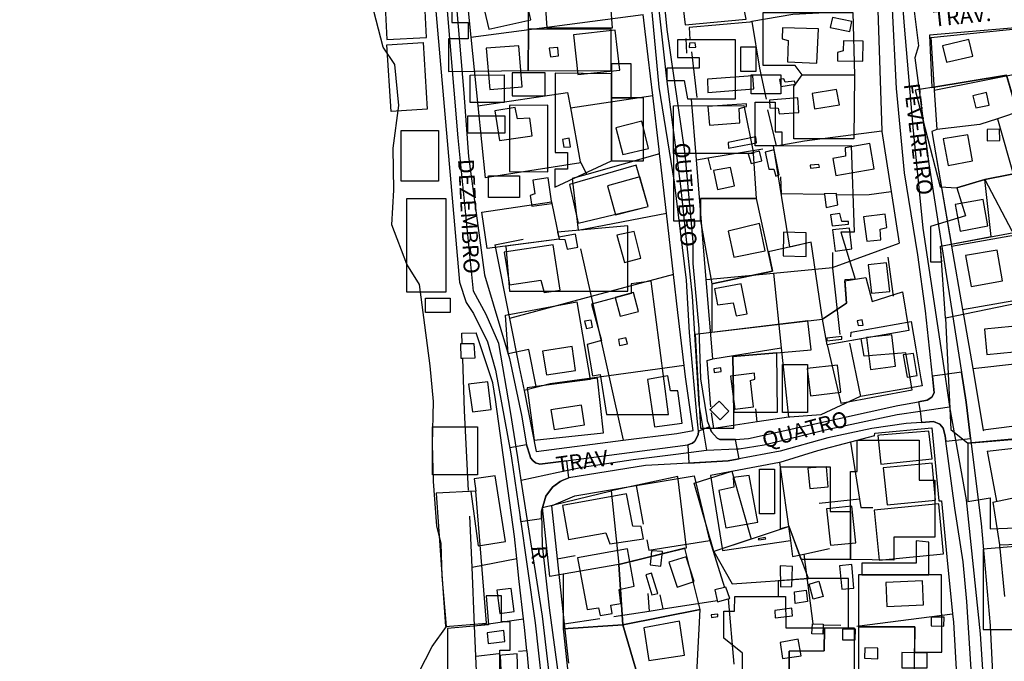
# Model space of a CAD drawing. Units: millimetres. Extents: x 185522 to 187940, y 1679829 to 1682606.
# Drawn here: x 186543 to 186698, y 1680682 to 1680783 of the extents above; entities that cross this region are included whole.
import ezdxf
from ezdxf.enums import TextEntityAlignment as Align

# ---------------------------------------------------------------- set-up
doc = ezdxf.new("R2010")
doc.units = ezdxf.units.MM
doc.header["$MEASUREMENT"] = 0
for name, color, linetype in [('EDIFICACAO_REFERENCIAL', 30, 'Continuous'), ('IMAGEM', 7, 'Continuous'), ('V-BANHADO', 102, 'Continuous'), ('V-CRUZAMENTO', 1, 'Continuous'), ('V-EDIFICACAO', 2, 'Continuous'), ('V-EIXO_DE_LOGRADOURO', 130, 'Continuous'), ('V-LOTE', 1, 'Continuous'), ('V-NOME_DOS_LOGRADOUROS', 7, 'Continuous'), ('V-QUADRA', 20, 'Continuous'), ('V-TESTADA', 4, 'Continuous')]:
    doc.layers.add(name, color=color, linetype=linetype)
picture_1 = doc.add_image_def('image1.jpg', size_in_pixel=(4028, 4626))

msp = doc.modelspace()

# ---------------------------------------------------------------- linework, layer by layer
at = {"layer": 'EDIFICACAO_REFERENCIAL'}
for points in [[(186645, 1680808.62), (186648.2, 1680781.87), (186657.77, 1680782.77), (186652.53, 1680808.62), (186645, 1680808.62)], [(186600.6, 1680791.14), (186601.19, 1680779.58), (186607.46, 1680779.9), (186606.87, 1680791.46), (186600.6, 1680791.14)], [(186626.41, 1680781.39), (186636.73, 1680781.39), (186636.12, 1680789.79), (186625.8, 1680789.79), (186626.41, 1680781.39)], [(186623.49, 1680781.19), (186623.49, 1680788.92), (186614.28, 1680788.92), (186614.28, 1680785.53), (186611.41, 1680785.53), (186611.41, 1680782.27), (186614.01, 1680782.27), (186614.01, 1680779.67), (186610.89, 1680779.67), (186610.89, 1680774.53), (186623.46, 1680774.69)], [(186660.48, 1680783.81), (186674.59, 1680783.82), (186674.84, 1680773.97), (186666.62, 1680774), (186665.49, 1680775.49), (186660.48, 1680775.47), (186660.48, 1680783.81)], [(186686.64, 1680780.23), (186687.03, 1680772), (186698.8, 1680773.96), (186700.61, 1680767.72), (186710.42, 1680769.82), (186709.39, 1680782.19), (186686.64, 1680780.23)], [(186626.41, 1680781.19), (186623.49, 1680781.19), (186623.46, 1680774.69), (186636.53, 1680774.66), (186636.53, 1680781.19)], [(186601.22, 1680778.74), (186606.92, 1680779.09), (186607.55, 1680768.59), (186601.86, 1680768.25), (186601.22, 1680778.74)], [(186648.55, 1680770.25), (186656.1, 1680770.25), (186656.1, 1680779.5), (186650.5, 1680779.5), (186646.98, 1680779.5), (186646.98, 1680776.76), (186650.37, 1680776.76), (186650.37, 1680775.07), (186645.29, 1680775.07), (186645.29, 1680773.11), (186648.02, 1680773.11)], [(186659.36, 1680778.37), (186656.88, 1680778.37), (186656.88, 1680774.59), (186659.36, 1680774.59)], [(186626.13, 1680774.33), (186620.92, 1680774.33), (186620.92, 1680770.68), (186626.13, 1680770.68)], [(186627.7, 1680774.29), (186627.7, 1680761.78), (186629.65, 1680761.78), (186629.65, 1680759.18), (186627.65, 1680759.18), (186627.65, 1680756.31), (186636.56, 1680760.48), (186636.56, 1680765.48), (186636.56, 1680770.48), (186636.56, 1680774.18), (186636.56, 1680774.18)], [(186639.68, 1680775.72), (186636.56, 1680775.72), (186636.56, 1680770.38), (186639.68, 1680770.38)], [(186614.34, 1680773.97), (186619.67, 1680774), (186619.68, 1680769.66), (186614.34, 1680769.66), (186614.34, 1680773.97)], [(186658.58, 1680774.03), (186663.27, 1680774.03), (186663.27, 1680771.03), (186658.58, 1680771.03)], [(186674.84, 1680773.97), (186674.77, 1680763.92), (186665.28, 1680763.92), (186665.28, 1680772.16), (186666.62, 1680774)], [(186687.03, 1680772), (186684.38, 1680771.58), (186688.34, 1680756.37), (186690.98, 1680756.2), (186695.39, 1680757.54), (186703.11, 1680759.07), (186698.8, 1680773.96)], [(186641.64, 1680770.38), (186636.56, 1680770.38), (186636.56, 1680760.48), (186641.64, 1680760.48)], [(186662.11, 1680762.82), (186659.23, 1680762.82), (186659.23, 1680769.73), (186662.36, 1680769.73), (186662.36, 1680765.04), (186663.4, 1680765.04), (186663.4, 1680762.83)], [(186620.53, 1680769.2), (186620.53, 1680758.82), (186626.54, 1680758.75), (186626.54, 1680769.23), (186620.53, 1680769.2)], [(186646.35, 1680761.63), (186646.35, 1680769.14), (186657.41, 1680769.18), (186658.92, 1680761.61), (186646.35, 1680761.63)], [(186613.93, 1680767.56), (186619.79, 1680767.56), (186619.79, 1680764.84), (186613.93, 1680764.84)], [(186603.44, 1680765.25), (186609.35, 1680765.25), (186609.35, 1680757.29), (186603.44, 1680757.29)], [(186664.66, 1680746.91), (186662.11, 1680762.82), (186674.33, 1680762.87), (186674.82, 1680749.25), (186672.68, 1680749.25), (186674.97, 1680741.86), (186673.32, 1680741.74), (186673.58, 1680738.07), (186669.79, 1680735.55), (186668.03, 1680747.66), (186664.66, 1680746.91)], [(186659.43, 1680754.54), (186658.92, 1680761.61), (186646.35, 1680761.63), (186646.35, 1680751.04), (186650.59, 1680751.01), (186650.59, 1680754.54), (186659.43, 1680754.54)], [(186629.97, 1680756.76), (186631.31, 1680750.66), (186642.33, 1680753.3), (186640.47, 1680759.81), (186629.97, 1680756.76)], [(186703.11, 1680759.07), (186695.39, 1680757.54), (186699.64, 1680749.44), (186706.18, 1680749.44), (186703.11, 1680759.07)], [(186617.22, 1680758.12), (186622.08, 1680758.12), (186622.08, 1680754.68), (186617.22, 1680754.68)], [(186696.37, 1680748.59), (186695.39, 1680757.54), (186690.98, 1680756.2), (186692.31, 1680751.82), (186686.83, 1680750.14), (186686.83, 1680744.59), (186688.63, 1680744.59), (186688.38, 1680747.03)], [(186604.35, 1680754.56), (186610.49, 1680754.56), (186610.49, 1680739.79), (186604.35, 1680739.79)], [(186650.59, 1680751.01), (186652.36, 1680741.1), (186661.96, 1680743.12), (186659.43, 1680754.54), (186650.59, 1680754.54)], [(186616.17, 1680752.42), (186627.15, 1680754), (186628.36, 1680748.14), (186617, 1680746.66), (186616.17, 1680752.42)], [(186619.93, 1680747.04), (186620.52, 1680739.98), (186639.15, 1680739.98), (186639.15, 1680750.23), (186628.09, 1680749.23), (186628.36, 1680748.14), (186619.93, 1680747.04)], [(186688.38, 1680747.03), (186701.35, 1680749.44), (186702.14, 1680738.4), (186689.19, 1680735.71), (186688.38, 1680747.03)], [(186652.36, 1680733.53), (186669.79, 1680735.55), (186668.03, 1680747.66), (186661.29, 1680746.16), (186661.96, 1680743.12), (186652.36, 1680741.1), (186652.36, 1680733.53)], [(186669.79, 1680735.55), (186673.58, 1680738.07), (186673.33, 1680741.6), (186676.61, 1680742.11), (186677.62, 1680738.32), (186682.42, 1680739.84), (186683.43, 1680733.78), (186670.55, 1680731.51), (186669.79, 1680735.55)], [(186635.81, 1680720.57), (186645.55, 1680720.57), (186642.83, 1680741.54), (186639.65, 1680741.12), (186639.65, 1680739.6), (186633.43, 1680737.89), (186635, 1680732.19), (186632.77, 1680731.58), (186633.61, 1680726.65), (186634.77, 1680726.85)], [(186607.31, 1680738.88), (186611.17, 1680738.88), (186611.17, 1680736.61), (186607.31, 1680736.61)], [(186619.86, 1680736.18), (186631.12, 1680738.28), (186633.2, 1680726.07), (186624.73, 1680724.94), (186623.54, 1680730.8), (186620.29, 1680730.08), (186619.86, 1680736.18)], [(186689.19, 1680735.71), (186690, 1680718.19), (186692.7, 1680716.04), (186705.91, 1680717.12), (186703.12, 1680738.45), (186702.14, 1680738.4), (186689.19, 1680735.71)], [(186662.64, 1680730.24), (186668.03, 1680730.75), (186667.5, 1680735.28), (186649.76, 1680733.15), (186650.59, 1680718.39), (186655.87, 1680718.4), (186655.87, 1680720.94), (186655.68, 1680729.67), (186662.64, 1680730.24)], [(186670.55, 1680731.51), (186672.7, 1680722.34), (186683.94, 1680724.44), (186682.93, 1680730.25), (186676.36, 1680729.74), (186675.88, 1680732.45), (186670.55, 1680731.51)], [(186655.68, 1680729.67), (186655.87, 1680720.94), (186662.72, 1680720.91), (186662.64, 1680730.24), (186655.68, 1680729.67)], [(186663.53, 1680728.44), (186667.44, 1680728.44), (186667.44, 1680720.88), (186663.53, 1680720.88)], [(186623.3, 1680724.74), (186624.38, 1680716.52), (186635.31, 1680717.69), (186634.36, 1680726.27), (186623.3, 1680724.74)], [(186608.39, 1680718.61), (186615.45, 1680718.61), (186615.45, 1680711.06), (186608.39, 1680711.06)], [(186692.7, 1680716.04), (186692.7, 1680706.88), (186696.2, 1680707.42), (186696.2, 1680702.57), (186707.12, 1680702.96), (186706.45, 1680709.3), (186709.96, 1680709.3), (186710.73, 1680700.65), (186717.32, 1680701.35), (186716.43, 1680718.19), (186692.7, 1680716.04)], [(186674.22, 1680705.26), (186674.22, 1680711.6), (186675.27, 1680711.6), (186675.27, 1680716.53), (186685.02, 1680716.53), (186685.02, 1680710.19), (186687.49, 1680710.19), (186687.49, 1680701.27), (186681.03, 1680701.27), (186681.03, 1680697.63), (186674.22, 1680697.74)], [(186663.17, 1680702.56), (186663.17, 1680712.3), (186671.04, 1680712.3), (186671.04, 1680705.26), (186674.22, 1680705.26), (186674.22, 1680697.74), (186666.46, 1680697.74), (186664.54, 1680702.93)], [(186636.52, 1680708.52), (186637.71, 1680696.93), (186648.41, 1680699.59), (186647.05, 1680710.78), (186636.52, 1680708.52)], [(186649.58, 1680709.73), (186655.54, 1680711.62), (186658.6, 1680700.95), (186652.67, 1680698.98), (186649.58, 1680709.73)], [(186659.89, 1680711.95), (186662.23, 1680711.95), (186662.23, 1680704.91), (186659.89, 1680704.91)], [(186610.45, 1680687.17), (186616.88, 1680687.71), (186615.22, 1680708.49), (186608.95, 1680708.16), (186610.45, 1680687.17)], [(186625.73, 1680705.91), (186636.52, 1680708.52), (186637.71, 1680696.93), (186626.86, 1680695.04), (186625.73, 1680705.91)], [(186652.67, 1680698.98), (186655.57, 1680693.89), (186667.58, 1680694.72), (186664.54, 1680702.93), (186652.67, 1680698.98)], [(186684.55, 1680700.68), (186684.55, 1680697.16), (186675.98, 1680697.16), (186675.98, 1680695.33), (186686.55, 1680695.33), (186686.55, 1680700.44)], [(186695.09, 1680699.36), (186695.09, 1680686.73), (186701.03, 1680686.73), (186701.03, 1680682.72), (186708.82, 1680682.72), (186708.82, 1680687.34), (186711.75, 1680687.34), (186711.75, 1680682.72), (186722.4, 1680682.72), (186722.4, 1680692.74), (186713.37, 1680692.74), (186713.37, 1680700.87), (186695.09, 1680699.36)], [(186638.37, 1680687.43), (186650.54, 1680689.86), (186648.14, 1680699.52), (186637.71, 1680696.93), (186638.37, 1680687.43)], [(186628.94, 1680695.4), (186628.94, 1680686.82), (186638.37, 1680687.43), (186637.71, 1680696.93), (186628.94, 1680695.4)], [(186675.49, 1680695.33), (186675.49, 1680687.12), (186684.33, 1680687.13), (186684.32, 1680683.17), (186688.58, 1680683.17), (186688.55, 1680695.3), (186675.49, 1680695.33)], [(186664, 1680691.9), (186664.03, 1680686.99), (186670.1, 1680686.99), (186673.89, 1680686.99), (186673.89, 1680694.73), (186667.58, 1680694.72), (186662.84, 1680694.39), (186662.84, 1680691.91), (186664, 1680691.9)], [(186610.75, 1680686.89), (186610.75, 1680675.91), (186616.89, 1680675.91), (186616.89, 1680679.38), (186619, 1680679.38), (186619, 1680683.47), (186620.61, 1680683.47), (186620.61, 1680687.94), (186619.25, 1680687.94), (186619.25, 1680692.03), (186616.84, 1680692.03), (186617.21, 1680687.43)], [(186664.54, 1680679.81), (186657.2, 1680679.81), (186657.2, 1680682.99), (186654.27, 1680685.37), (186654.27, 1680689.58), (186655.94, 1680689.58), (186655.99, 1680691.92), (186664, 1680691.9), (186664.03, 1680686.99), (186670.1, 1680686.99), (186670.09, 1680683.33), (186664.55, 1680683.3), (186664.54, 1680679.81), (186657.2, 1680679.81)], [(186641.38, 1680675.75), (186649.8, 1680675.77), (186650.54, 1680689.86), (186638.37, 1680687.43), (186640.8, 1680679.22), (186641.38, 1680675.75)], [(186628.94, 1680686.82), (186629.89, 1680678.04), (186640.8, 1680679.22), (186638.37, 1680687.43), (186628.94, 1680686.82)], [(186674.81, 1680686.99), (186674.81, 1680680.16), (186664.56, 1680680.17), (186664.55, 1680683.3), (186670.09, 1680683.33), (186670.1, 1680686.99)], [(186684.33, 1680687.13), (186675.49, 1680687.12), (186675.5, 1680681.12), (186675.5, 1680678.12), (186685.84, 1680678.13), (186685.84, 1680680.37), (186684.32, 1680680.37), (186684.33, 1680687.13)]]:
    msp.add_lwpolyline(points, close=True, dxfattribs=at)
at = {"layer": 'V-BANHADO'}
msp.add_lwpolyline([(186605.2, 1680677.88), (186608.33, 1680684.02), (186610.59, 1680687.19), (186609.9, 1680695.09), (186609.77, 1680700.26), (186609.09, 1680703.02), (186608.53, 1680710.01), (186608.4, 1680715.9), (186608.53, 1680722.58), (186608.02, 1680728.22), (186606.33, 1680741.01), (186604.32, 1680744.21), (186602, 1680750.39), (186602.31, 1680755.84), (186602.18, 1680762.45), (186603.06, 1680769.16), (186602.43, 1680775.65), (186600.62, 1680778.34), (186597.99, 1680788.53)], dxfattribs=at)
at = {"layer": 'V-CRUZAMENTO'}
for points in [[(186688.83, 1680718.39), (186689.12, 1680717.21), (186689.24, 1680716.33), (186689.24, 1680716.33), (186690.76, 1680716.51), (186690.76, 1680716.51), (186693.14, 1680716.78), (186693.14, 1680716.78), (186692.43, 1680722.51), (186691.7, 1680727.19), (186691.7, 1680727.19), (186689.06, 1680726.85), (186689.06, 1680726.85), (186687.12, 1680726.59), (186687.12, 1680726.59), (186687.4, 1680723.94), (186687.04, 1680723.29), (186686.31, 1680722.8), (186684.95, 1680722.56), (186684.95, 1680722.56), (186685.17, 1680721.08), (186685.17, 1680721.08), (186685.42, 1680719.31), (186685.42, 1680719.31), (186687.31, 1680719.43), (186688.27, 1680719.05), (186688.83, 1680718.39)], [(186656.1, 1680716.61), (186653.64, 1680716.64), (186653.23, 1680716.84), (186652.32, 1680717.82), (186652, 1680718.63), (186650.27, 1680717.95), (186650.24, 1680717.36), (186649.7, 1680716.34), (186649.34, 1680716.05), (186648.58, 1680715.79), (186648.74, 1680712.91), (186654.97, 1680713.26), (186656.38, 1680713.53), (186656.67, 1680713.58)], [(186629.88, 1680710.59), (186629.53, 1680713.28), (186627.81, 1680713.05), (186625.29, 1680712.72), (186624.62, 1680712.95), (186624.18, 1680713.29), (186623.83, 1680713.75), (186623.75, 1680714.01), (186623.21, 1680715.78), (186620.57, 1680715.29), (186620.69, 1680714.67), (186620.84, 1680713.66), (186622.12, 1680704.76), (186622.27, 1680703.73), (186625.55, 1680704.2), (186625.53, 1680705.32), (186626.24, 1680707.68), (186627.27, 1680709.09), (186628.67, 1680710.1)]]:
    msp.add_lwpolyline(points, close=True, dxfattribs=at)
at = {"layer": 'V-EDIFICACAO'}
for points in [[(186616.08, 1680786.11), (186617.27, 1680781.21), (186623.86, 1680782.68), (186623.04, 1680786.32), (186619.94, 1680785.7), (186619.55, 1680786.92), (186616.08, 1680786.11)], [(186671.37, 1680783.05), (186671.03, 1680781.47), (186674.12, 1680780.84), (186674.45, 1680782.42), (186671.37, 1680783.05)], [(186630.57, 1680780.3), (186631.3, 1680774.06), (186637.87, 1680774.74), (186637.15, 1680781.05), (186630.57, 1680780.3)], [(186663.51, 1680781.41), (186663.45, 1680779.69), (186664.39, 1680779.41), (186664.3, 1680776.07), (186668.93, 1680775.82), (186669.2, 1680781.24), (186663.51, 1680781.41)], [(186649.75, 1680779.06), (186648.84, 1680778.99), (186648.79, 1680778.31), (186649.86, 1680778.34), (186649.75, 1680779.06)], [(186673.1, 1680779.38), (186673.05, 1680777.78), (186672.17, 1680777.51), (186672.17, 1680776.19), (186676.18, 1680776.17), (186676.23, 1680779.32), (186673.1, 1680779.38)], [(186688.72, 1680778.58), (186689.34, 1680776), (186693.51, 1680776.96), (186692.85, 1680779.59), (186688.72, 1680778.58)], [(186616.85, 1680778.2), (186617.4, 1680771.71), (186622.52, 1680772.14), (186621.98, 1680778.57), (186616.85, 1680778.2)], [(186626.78, 1680778.23), (186626.98, 1680776.85), (186628.23, 1680776.99), (186628.1, 1680778.3), (186626.78, 1680778.23)], [(186651.71, 1680773.31), (186651.77, 1680771.23), (186659, 1680771.79), (186658.85, 1680773.85), (186651.71, 1680773.31)], [(186663.94, 1680772.87), (186663.71, 1680773.4), (186663.05, 1680773.27), (186663.25, 1680772.17), (186665.54, 1680772.55), (186665.42, 1680773.02), (186663.94, 1680772.87)], [(186672.02, 1680771.71), (186668.17, 1680771.06), (186668.53, 1680768.68), (186672.51, 1680769.28), (186672.02, 1680771.71)], [(186693.5, 1680770.69), (186693.94, 1680768.8), (186696.05, 1680769.23), (186695.62, 1680771.25), (186693.5, 1680770.69)], [(186661.45, 1680770), (186661.49, 1680768.8), (186662.82, 1680768.76), (186663.01, 1680767.87), (186666.07, 1680768.07), (186665.9, 1680770.38), (186661.45, 1680770)], [(186618.22, 1680768.33), (186618.92, 1680763.67), (186624.09, 1680764.41), (186623.71, 1680767.21), (186621.76, 1680767.08), (186621.42, 1680768.86), (186618.22, 1680768.33)], [(186651.74, 1680769.01), (186652.01, 1680766.07), (186656.79, 1680766.46), (186656.67, 1680768.72), (186657.83, 1680769), (186657.84, 1680769.45), (186651.74, 1680769.01)], [(186637.28, 1680765.68), (186638.37, 1680761.45), (186642.42, 1680762.39), (186641.34, 1680766.72), (186637.28, 1680765.68)], [(186695.72, 1680765.39), (186695.76, 1680763.6), (186697.74, 1680763.7), (186697.71, 1680765.48), (186695.72, 1680765.39)], [(186629.9, 1680764.03), (186628.88, 1680763.81), (186629.05, 1680762.62), (186630.11, 1680762.7), (186629.9, 1680764.03)], [(186654.97, 1680763.38), (186655.01, 1680762.47), (186659.39, 1680763.3), (186659.29, 1680764.25), (186654.97, 1680763.38)], [(186688.82, 1680763.93), (186689.58, 1680759.76), (186693.42, 1680760.47), (186692.72, 1680764.59), (186688.82, 1680763.93)], [(186658.1, 1680761.55), (186658.56, 1680760.05), (186660.25, 1680760.48), (186659.88, 1680762.01), (186658.1, 1680761.55)], [(186662.18, 1680762.23), (186660.76, 1680761.82), (186661.36, 1680759.14), (186662.12, 1680759.14), (186662.44, 1680758.07), (186663.01, 1680758.25), (186662.18, 1680762.23)], [(186673.38, 1680762.54), (186673.45, 1680761.22), (186671.44, 1680760.82), (186671.91, 1680758.17), (186677.95, 1680759.23), (186677.25, 1680763.19), (186673.38, 1680762.54)], [(186652.66, 1680758.95), (186653.29, 1680755.97), (186655.93, 1680756.56), (186655.34, 1680759.44), (186652.66, 1680758.95)], [(186667.87, 1680759.8), (186667.91, 1680759.31), (186669.33, 1680759.46), (186669.24, 1680759.91), (186667.87, 1680759.8)], [(186624.2, 1680757.42), (186624.5, 1680755.27), (186623.79, 1680755.03), (186624.05, 1680753.33), (186627.18, 1680753.78), (186626.6, 1680757.82), (186624.2, 1680757.42)], [(186635.95, 1680756.56), (186637.19, 1680751.96), (186642.33, 1680753.3), (186641.06, 1680757.98), (186635.95, 1680756.56)], [(186670.1, 1680755.17), (186670.4, 1680753.14), (186672.22, 1680753.55), (186672.04, 1680755.13), (186672.02, 1680755.35), (186670.08, 1680755.3)], [(186690.7, 1680753.6), (186691.5, 1680749.41), (186695.84, 1680750.25), (186695.14, 1680754.39), (186690.7, 1680753.6)], [(186672.56, 1680752.18), (186671.09, 1680751.95), (186671.32, 1680750.24), (186673.91, 1680750.51), (186673.88, 1680750.9), (186672.84, 1680750.91), (186672.56, 1680752.18)], [(186676.28, 1680751.67), (186676.77, 1680747.85), (186679.01, 1680748.06), (186678.89, 1680749.71), (186679.96, 1680749.96), (186679.7, 1680752.06), (186676.28, 1680751.67)], [(186654.97, 1680749.43), (186655.84, 1680745.31), (186660.76, 1680746.3), (186659.87, 1680750.61), (186654.97, 1680749.43)], [(186671.37, 1680749.6), (186671.83, 1680746.26), (186674.45, 1680746.6), (186674.06, 1680749.88), (186671.37, 1680749.6)], [(186628.28, 1680748.44), (186628.36, 1680748.14), (186629.25, 1680748.08), (186629.58, 1680746.55), (186631.26, 1680746.88), (186630.91, 1680748.91), (186628.28, 1680748.44)], [(186637.44, 1680748.79), (186638.6, 1680744.48), (186641.22, 1680745.13), (186640.17, 1680749.36), (186637.44, 1680748.79)], [(186663.65, 1680749.24), (186663.61, 1680745.51), (186667.22, 1680745.44), (186667.26, 1680749.16), (186663.65, 1680749.24)], [(186619.67, 1680746.11), (186620.52, 1680740.97), (186625.46, 1680741.68), (186625.95, 1680739.74), (186628.48, 1680740.13), (186627.37, 1680747.26), (186619.67, 1680746.11)], [(186692.35, 1680745.57), (186693.25, 1680740.72), (186698.16, 1680741.61), (186697.34, 1680746.43), (186692.35, 1680745.57)], [(186676.98, 1680744.08), (186677.52, 1680739.65), (186680.39, 1680739.93), (186679.89, 1680744.4), (186676.98, 1680744.08)], [(186652.82, 1680740.35), (186653.27, 1680737.82), (186655.72, 1680738.13), (186656.22, 1680736.08), (186657.93, 1680736.4), (186657.01, 1680741.14), (186652.82, 1680740.35)], [(186637.16, 1680738.99), (186637.96, 1680736.04), (186640.84, 1680736.76), (186640.03, 1680739.77), (186637.16, 1680738.99)], [(186676.05, 1680735.43), (186675.29, 1680735.27), (186675.43, 1680734.56), (186676.23, 1680734.62), (186676.05, 1680735.43)], [(186632.35, 1680735.22), (186632.66, 1680734.07), (186633.58, 1680734.32), (186633.35, 1680735.41), (186632.35, 1680735.22)], [(186695.31, 1680734), (186695.71, 1680729.98), (186702.14, 1680730.63), (186701.76, 1680734.6), (186695.31, 1680734)], [(186637.67, 1680732.34), (186637.86, 1680731.43), (186639.08, 1680731.65), (186638.86, 1680732.6), (186637.67, 1680732.34)], [(186670.49, 1680732.56), (186670.48, 1680732.14), (186672.85, 1680732.39), (186672.83, 1680732.84), (186670.49, 1680732.56)], [(186676.75, 1680732.65), (186677.38, 1680727.61), (186681.29, 1680728.14), (186680.72, 1680733.1), (186676.75, 1680732.65)], [(186613.04, 1680731.7), (186614.92, 1680731.7), (186615.06, 1680729.41), (186613.18, 1680729.36), (186612.89, 1680729.35), (186612.87, 1680731.7)], [(186625.73, 1680730.53), (186626.34, 1680726.77), (186630.91, 1680727.47), (186630.37, 1680731.24), (186625.73, 1680730.53)], [(186684.14, 1680730.17), (186682.51, 1680729.92), (186683.16, 1680726.43), (186684.7, 1680726.69), (186684.14, 1680730.17)], [(186652.68, 1680727.75), (186652.73, 1680727.15), (186653.87, 1680727.3), (186653.78, 1680727.89), (186652.68, 1680727.75)], [(186667.39, 1680727.78), (186667.92, 1680723.48), (186672.7, 1680724.09), (186672.19, 1680728.32), (186667.39, 1680727.78)], [(186642.24, 1680726.06), (186643.36, 1680718.63), (186647.71, 1680719.18), (186647.04, 1680724.29), (186645.88, 1680724.3), (186645.43, 1680726.66), (186642.24, 1680726.06)], [(186655.33, 1680726.58), (186656.01, 1680721.37), (186658.92, 1680721.75), (186658.45, 1680725.91), (186659.16, 1680726.11), (186659.08, 1680727.04), (186655.33, 1680726.58)], [(186614.08, 1680725.31), (186614.69, 1680720.99), (186617.65, 1680721.34), (186617.08, 1680725.67), (186614.08, 1680725.31)], [(186627.03, 1680721.29), (186627.56, 1680718.2), (186632.33, 1680718.9), (186631.86, 1680722.01), (186627.03, 1680721.29)], [(186652.31, 1680721.55), (186653.56, 1680722.64), (186655.05, 1680721.09), (186653.67, 1680719.73), (186652.08, 1680721.33), (186652.31, 1680721.55)], [(186678.82, 1680717.28), (186678.53, 1680717.24), (186678.99, 1680712.71), (186687.06, 1680713.58), (186686.56, 1680717.95), (186678.82, 1680717.28)], [(186667.97, 1680712.16), (186667.52, 1680712.1), (186667.84, 1680708.92), (186670.72, 1680709.16), (186670.45, 1680712.32), (186667.97, 1680712.16)], [(186679.39, 1680712.13), (186680.02, 1680706.33), (186687.61, 1680707.05), (186687.09, 1680712.87), (186679.39, 1680712.13)], [(186618.24, 1680710.89), (186614.94, 1680710.4), (186615.22, 1680708.49), (186614.44, 1680708.41), (186615.59, 1680699.88), (186615.59, 1680699.88), (186619.86, 1680700.56), (186618.24, 1680710.89)], [(186658.25, 1680710.97), (186655.74, 1680710.63), (186655.85, 1680709.13), (186653.48, 1680708.59), (186654.58, 1680702.72), (186659.65, 1680703.62), (186658.25, 1680710.97)], [(186628.85, 1680706.21), (186629.83, 1680700.9), (186635.71, 1680701.95), (186636.33, 1680700.2), (186641.6, 1680701), (186641.25, 1680702.94), (186639.93, 1680702.98), (186638.92, 1680708.08), (186628.85, 1680706.21)], [(186670.45, 1680705.72), (186671.06, 1680699.99), (186675.05, 1680700.37), (186674.42, 1680706.12), (186670.45, 1680705.72)], [(186677.96, 1680705.48), (186678.74, 1680697.64), (186688.88, 1680698.61), (186688.14, 1680706.48), (186677.96, 1680705.48)], [(186659.69, 1680701), (186659.76, 1680700.8), (186660.87, 1680700.99), (186660.78, 1680701.2), (186659.69, 1680701)], [(186631.2, 1680698.01), (186632.77, 1680689.84), (186634.51, 1680690.12), (186634.8, 1680688.9), (186636.66, 1680689.22), (186636.49, 1680690.55), (186638.07, 1680690.82), (186637.79, 1680693), (186640.17, 1680693.55), (186639.1, 1680699.42), (186631.2, 1680698.01)], [(186642.86, 1680699.07), (186642.65, 1680696.88), (186644.37, 1680696.69), (186644.59, 1680698.97), (186642.86, 1680699.07)], [(186645.59, 1680697.3), (186646.93, 1680693.36), (186649.62, 1680694.27), (186648.35, 1680698.16), (186645.59, 1680697.3)], [(186663.16, 1680696.71), (186663.17, 1680693.42), (186665, 1680693.5), (186665.06, 1680696.65), (186663.16, 1680696.71)], [(186672.49, 1680696.72), (186672.87, 1680693.07), (186674.75, 1680693.23), (186674.45, 1680696.92), (186672.49, 1680696.72)], [(186642.89, 1680695.57), (186641.96, 1680695.3), (186642.95, 1680692.19), (186643.86, 1680692.39), (186642.89, 1680695.57)], [(186667.71, 1680693.83), (186669.23, 1680694.32), (186669.9, 1680691.91), (186668.33, 1680691.49), (186667.71, 1680693.83)], [(186679.81, 1680694.13), (186679.96, 1680690.35), (186685.71, 1680690.57), (186685.58, 1680694.36), (186679.81, 1680694.13)], [(186618.5, 1680692.92), (186619.01, 1680689.25), (186621.23, 1680689.57), (186620.79, 1680693.17), (186618.5, 1680692.92)], [(186654.36, 1680693.31), (186652.87, 1680692.93), (186653.23, 1680691.27), (186653.27, 1680691.07), (186654.93, 1680691.52), (186655.19, 1680691.59), (186654.58, 1680693.37)], [(186665.41, 1680692.64), (186667.25, 1680692.89), (186667.47, 1680691.11), (186665.51, 1680690.81), (186665.41, 1680692.64)], [(186652.25, 1680689.01), (186652.32, 1680688.62), (186653.35, 1680688.77), (186653.31, 1680689.15), (186652.25, 1680689.01)], [(186662.3, 1680689.69), (186662.33, 1680688.53), (186665.11, 1680688.86), (186664.98, 1680690.07), (186662.3, 1680689.69)], [(186641.68, 1680687), (186642.47, 1680681.81), (186648.09, 1680682.66), (186647.31, 1680688), (186641.68, 1680687)], [(186669.91, 1680687.45), (186669.84, 1680685.99), (186668.11, 1680686.05), (186668.23, 1680687.61), (186668.29, 1680687.61), (186669.91, 1680687.53)], [(186686.95, 1680688.63), (186686.94, 1680687.28), (186688.92, 1680687.25), (186688.97, 1680688.64), (186686.95, 1680688.63)], [(186617.01, 1680686.18), (186617.15, 1680684.5), (186619.8, 1680684.83), (186619.64, 1680686.53), (186617.01, 1680686.18)], [(186672.94, 1680686.79), (186672.94, 1680685.08), (186674.98, 1680685.09), (186675.01, 1680686.75), (186672.94, 1680686.79)], [(186665.98, 1680685.2), (186663.15, 1680684.69), (186663.51, 1680682.15), (186666.45, 1680682.57), (186665.98, 1680685.2)], [(186619.36, 1680682.65), (186619.07, 1680682.61), (186619.27, 1680677.93), (186621.89, 1680677.96), (186621.71, 1680682.86), (186619.36, 1680682.65)], [(186676.5, 1680683.82), (186676.42, 1680682.18), (186678.54, 1680682.12), (186678.52, 1680683.76), (186676.5, 1680683.82)], [(186682.33, 1680683.07), (186682.3, 1680680.69), (186686.3, 1680680.67), (186686.3, 1680683), (186682.33, 1680683.07)]]:
    msp.add_lwpolyline(points, close=True, dxfattribs=at)
at = {"layer": 'V-EIXO_DE_LOGRADOURO'}
for points in [[(186621.8, 1680713.78), (186620.67, 1680721.03), (186618.84, 1680731.72), (186616.86, 1680736.3), (186614.87, 1680739.96), (186612.43, 1680764.08), (186607.25, 1680826.06), (186601.45, 1680888.66), (186600.23, 1680913.24), (186602.06, 1680919.05), (186604.65, 1680921.64), (186609.08, 1680923.78), (186618.08, 1680927.44), (186619.36, 1680927.56)], [(186670.34, 1680899.87), (186672.11, 1680891.23), (186673.93, 1680876.03), (186674.84, 1680860.35), (186676.6, 1680844.73), (186678.97, 1680829.47), (186682.68, 1680781.68), (186684.02, 1680765.75), (186685.6, 1680749.89), (186689.06, 1680726.85)], [(186634.17, 1680891.24), (186636.45, 1680870.21), (186635.69, 1680858.69), (186635.54, 1680852.97), (186641.41, 1680807.86), (186645.22, 1680773.37), (186647.43, 1680756.5), (186649.26, 1680739.18), (186650.33, 1680722.09), (186650.69, 1680719.95)], [(186689.06, 1680726.85), (186689.82, 1680721.79), (186689.82, 1680721.78)], [(186685.17, 1680721.08), (186689.82, 1680721.78)], [(186689.82, 1680721.78), (186690.76, 1680716.51)], [(186650.69, 1680719.95), (186651.55, 1680714.92)], [(186656.21, 1680715.13), (186656.7, 1680715.15), (186660.63, 1680715.8), (186670.21, 1680718.13), (186681.58, 1680720.54), (186685.17, 1680721.08)], [(186690.76, 1680716.51), (186692.43, 1680707.14), (186694.62, 1680686.05), (186695.96, 1680665.87), (186697.67, 1680643.38), (186700.35, 1680620.28), (186700.63, 1680617.07)], [(186622.35, 1680710.24), (186621.8, 1680713.78)], [(186628.17, 1680711.47), (186631.97, 1680712.28), (186639.98, 1680713.46), (186646.71, 1680714.31)], [(186646.71, 1680714.31), (186651.55, 1680714.92)], [(186651.55, 1680714.92), (186656.21, 1680715.13)], [(186622.35, 1680710.24), (186628.17, 1680711.47)], [(186623.19, 1680704.87), (186622.35, 1680710.24)], [(186637.91, 1680608.34), (186634.24, 1680619.21), (186632.71, 1680627.76), (186630.12, 1680645.17), (186629.51, 1680656.61), (186625.7, 1680688.82), (186623.19, 1680704.87)]]:
    msp.add_lwpolyline(points, dxfattribs=at)
at = {"layer": 'V-LOTE'}
for points in [[(186613.61, 1680788.33), (186614.45, 1680779.92)], [(186614.45, 1680779.92), (186641.59, 1680783.5)], [(186642.37, 1680776.83), (186641.59, 1680783.5)], [(186678.55, 1680784.18), (186665.12, 1680783.5), (186658.67, 1680782.38)], [(186678.55, 1680784.18), (186679.16, 1680765.21)], [(186658.67, 1680782.38), (186658.35, 1680782.32), (186648.79, 1680781.48)], [(186658.67, 1680782.38), (186659.87, 1680775.05), (186660.95, 1680770.16)], [(186686.88, 1680779.87), (186711.15, 1680782.33)], [(186648.79, 1680781.48), (186648.94, 1680779.57)], [(186614.45, 1680779.92), (186615.54, 1680769.13)], [(186686.88, 1680779.87), (186687.42, 1680771.58)], [(186650.08, 1680770.45), (186649.25, 1680777.62)], [(186643.08, 1680770.75), (186642.37, 1680776.83)], [(186687.42, 1680771.58), (186702.48, 1680774.58)], [(186615.54, 1680769.13), (186629.67, 1680771.25), (186630.11, 1680768.84)], [(186687.42, 1680771.58), (186687.82, 1680765.39)], [(186630.11, 1680768.84), (186643.08, 1680770.75)], [(186644.06, 1680762.25), (186643.08, 1680770.75)], [(186649.97, 1680760.63), (186649.19, 1680770.2)], [(186712.68, 1680770.26), (186707.25, 1680770), (186705.32, 1680769.75), (186697.39, 1680767.1)], [(186615.54, 1680769.13), (186616.68, 1680757.82)], [(186630.11, 1680768.84), (186631.66, 1680760.31), (186631.73, 1680760.17)], [(186661.17, 1680768.49), (186662.52, 1680762.81), (186666.97, 1680763.61), (186679.16, 1680765.21)], [(186697.39, 1680767.1), (186694.61, 1680766.17), (186687.82, 1680765.39)], [(186697.39, 1680767.1), (186700.07, 1680757.68)], [(186679.16, 1680765.21), (186679.16, 1680765.09)], [(186679.16, 1680765.09), (186680.61, 1680755.67)], [(186687.82, 1680765.39), (186687.03, 1680765.07)], [(186687.03, 1680765.07), (186690.15, 1680747.03)], [(186687.03, 1680765.07), (186687.06, 1680764.8), (186690.05, 1680747.44)], [(186644.14, 1680761.59), (186644.06, 1680762.25)], [(186651.76, 1680760.93), (186660.42, 1680762.35)], [(186644.14, 1680761.59), (186632.69, 1680758.33)], [(186644.28, 1680760.35), (186644.14, 1680761.59)], [(186645.23, 1680752.23), (186644.28, 1680760.35)], [(186649.97, 1680760.63), (186651.76, 1680760.93)], [(186650.98, 1680748.22), (186649.97, 1680760.63)], [(186651.76, 1680760.93), (186652.21, 1680759.08)], [(186631.73, 1680760.17), (186616.68, 1680757.82)], [(186631.73, 1680760.17), (186632.69, 1680758.33)], [(186632.69, 1680758.33), (186630.39, 1680757.68), (186631.33, 1680749.57)], [(186670.1, 1680755.17), (186663.34, 1680755.27), (186663.26, 1680757.94)], [(186672.04, 1680755.13), (186677.15, 1680755.15), (186680.61, 1680755.67)], [(186680.61, 1680755.67), (186681.86, 1680747.52)], [(186631.33, 1680749.57), (186645.23, 1680752.23)], [(186646.35, 1680742.6), (186645.23, 1680752.23)], [(186618.19, 1680747.24), (186622.65, 1680748.14)], [(186651.51, 1680741.8), (186650.98, 1680748.22)], [(186690.15, 1680747.03), (186701.68, 1680749.07)], [(186618.19, 1680747.24), (186620.52, 1680735.64)], [(186631.68, 1680746.61), (186633.36, 1680739.1)], [(186671.36, 1680743.69), (186681.86, 1680747.52)], [(186690.15, 1680747.03), (186691.87, 1680737.05)], [(186671.36, 1680746.05), (186671.36, 1680743.69)], [(186662.09, 1680742.81), (186671.36, 1680743.69)], [(186671.36, 1680743.69), (186671.36, 1680743.6), (186672.55, 1680733.13)], [(186646.35, 1680742.6), (186633.36, 1680739.1)], [(186647.04, 1680736.62), (186646.35, 1680742.6)], [(186651.51, 1680741.8), (186662.09, 1680742.81)], [(186652.53, 1680729.3), (186651.51, 1680741.8)], [(186662.09, 1680742.81), (186663.32, 1680731.03)], [(186633.36, 1680739.1), (186620.52, 1680735.64)], [(186633.36, 1680739.1), (186636.14, 1680726.63)], [(186691.87, 1680737.05), (186705.92, 1680739.55)], [(186691.87, 1680737.05), (186692.06, 1680735.93)], [(186620.52, 1680735.64), (186622.06, 1680728.02)], [(186648.01, 1680728.25), (186647.04, 1680736.62)], [(186692.06, 1680735.93), (186693.47, 1680727.77)], [(186674.25, 1680732.8), (186674.34, 1680733.49), (186683.78, 1680735.19)], [(186683.78, 1680735.19), (186684.53, 1680730.89)], [(186613.04, 1680731.7), (186612.99, 1680733.36), (186615.25, 1680733.38)], [(186621.28, 1680701.36), (186618.32, 1680722.92), (186617.88, 1680725.52), (186615.25, 1680733.38)], [(186652.53, 1680729.3), (186663.32, 1680731.03)], [(186663.32, 1680731.03), (186664.47, 1680720.12)], [(186674.07, 1680731.76), (186675.77, 1680723.37)], [(186614.06, 1680708.61), (186613.42, 1680721.11), (186613.18, 1680729.36)], [(186651.67, 1680729.04), (186652.53, 1680729.3)], [(186693.47, 1680727.77), (186707.56, 1680729.35)], [(186622.06, 1680728.02), (186622.8, 1680724.35)], [(186648.01, 1680728.25), (186636.14, 1680726.63)], [(186648.22, 1680726.48), (186648.01, 1680728.25)], [(186652.2, 1680721.74), (186651.67, 1680729.04)], [(186693.47, 1680727.77), (186695.14, 1680718.09)], [(186636.14, 1680726.63), (186626.92, 1680725.38), (186622.8, 1680724.35)], [(186636.14, 1680726.63), (186638.4, 1680716.49)], [(186646.85, 1680717.57), (186649.44, 1680718.03), (186648.22, 1680726.48)], [(186685.29, 1680726.15), (186685.29, 1680726.14)], [(186685.29, 1680726.14), (186685.53, 1680725.08)], [(186685.53, 1680725.08), (186675.77, 1680723.37)], [(186622.8, 1680724.35), (186624.73, 1680714.75)], [(186675.76, 1680723.37), (186669.54, 1680720.52), (186664.64, 1680720.15)], [(186675.77, 1680723.37), (186675.76, 1680723.37)], [(186652.72, 1680718.34), (186652.32, 1680720.79)], [(186659.52, 1680719.37), (186659.3, 1680721.45)], [(186664.47, 1680720.12), (186659.52, 1680719.37)], [(186664.64, 1680720.15), (186664.47, 1680720.12)], [(186659.52, 1680719.37), (186652.72, 1680718.34)], [(186709.1, 1680719.85), (186695.14, 1680718.09)], [(186638.4, 1680716.49), (186646.85, 1680717.57)], [(186677.98, 1680717.2), (186674.24, 1680716.21)], [(186695.14, 1680718.09), (186695.16, 1680718)], [(186695.75, 1680714.8), (186716.7, 1680717.16), (186717.73, 1680717.23), (186719.33, 1680716.58)], [(186624.73, 1680714.75), (186638.4, 1680716.49)], [(186674.24, 1680716.21), (186669.03, 1680714.84)], [(186674.24, 1680716.21), (186675.64, 1680707.25)], [(186669.03, 1680714.84), (186663.08, 1680712.98)], [(186695.75, 1680714.8), (186697.2, 1680706.92)], [(186663.03, 1680712.97), (186652.19, 1680710.94)], [(186663.08, 1680712.98), (186663.03, 1680712.97)], [(186663.03, 1680712.97), (186664.76, 1680700.71)], [(186640.48, 1680709.39), (186649.58, 1680710.91)], [(186649.58, 1680710.91), (186651.88, 1680701.42), (186652.09, 1680700.72)], [(186652.19, 1680710.94), (186654.06, 1680699.14), (186664.76, 1680700.71)], [(186630.81, 1680707.77), (186640.48, 1680709.39)], [(186640.48, 1680709.39), (186641.59, 1680703.3)], [(186696.62, 1680706.75), (186708.32, 1680709.21), (186708.79, 1680704.75)], [(186627.12, 1680706.18), (186630.81, 1680707.77)], [(186627.12, 1680706.18), (186628.02, 1680697.84)], [(186675.64, 1680707.25), (186669.29, 1680706.56)], [(186675.64, 1680707.25), (186675.85, 1680705.9), (186677.75, 1680705.92)], [(186696.62, 1680706.75), (186697.69, 1680700.06)], [(186614.61, 1680696.5), (186614.26, 1680704.53)], [(186697.69, 1680700.06), (186709.22, 1680700.47), (186721.72, 1680703.32)], [(186621.66, 1680697.9), (186621.28, 1680701.36)], [(186642.13, 1680700.81), (186642.48, 1680699.18), (186652.09, 1680700.72)], [(186652.09, 1680700.72), (186654.36, 1680693.31)], [(186664.76, 1680700.71), (186665.11, 1680698.19), (186666.87, 1680698.58)], [(186697.69, 1680700.06), (186697.7, 1680699.99)], [(186697.7, 1680699.99), (186698.47, 1680691.91)], [(186628.02, 1680697.84), (186630.85, 1680698.38)], [(186666.87, 1680698.58), (186670.9, 1680699.47)], [(186666.87, 1680698.58), (186668.29, 1680687.61)], [(186614.61, 1680696.5), (186621.66, 1680697.9)], [(186622.06, 1680694.26), (186621.66, 1680697.9)], [(186628.02, 1680697.84), (186629.12, 1680687.58)], [(186689.38, 1680698.15), (186690.29, 1680689.18)], [(186615.01, 1680687.28), (186614.61, 1680696.5)], [(186622.71, 1680688.38), (186622.06, 1680694.26)], [(186642.31, 1680692.36), (186642.51, 1680689.61)], [(186644.69, 1680689.94), (186644.26, 1680692.17)], [(186644.69, 1680689.94), (186653.23, 1680691.27)], [(186654.93, 1680691.52), (186655.87, 1680681.26)], [(186636.92, 1680688.74), (186642.51, 1680689.61)], [(186642.51, 1680689.61), (186644.69, 1680689.94)], [(186675.24, 1680687.24), (186690.29, 1680689.18)], [(186690.29, 1680689.18), (186690.43, 1680687.84)], [(186615.01, 1680687.28), (186622.71, 1680688.38)], [(186622.86, 1680687.01), (186622.71, 1680688.38)], [(186629.12, 1680687.58), (186634.73, 1680688.42)], [(186629.12, 1680687.58), (186629.78, 1680681.43)], [(186669.91, 1680687.45), (186672.72, 1680687.39)], [(186690.43, 1680687.84), (186690.95, 1680678.6)], [(186615.22, 1680682.54), (186615.01, 1680687.28)], [(186623.25, 1680683.43), (186622.86, 1680687.01)], [(186615.22, 1680682.54), (186618.85, 1680682.93)], [(186621.94, 1680683.29), (186623.25, 1680683.43)], [(186623.27, 1680683.28), (186623.25, 1680683.43)], [(186624.64, 1680667.93), (186623.27, 1680683.28)], [(186615.89, 1680667.08), (186615.22, 1680682.54)]]:
    msp.add_lwpolyline(points, dxfattribs=at)
at = {"layer": 'V-QUADRA'}
for points in [[(186608.75, 1680824.88), (186613.34, 1680771.15), (186613.34, 1680771.15), (186614.06, 1680761.18), (186616.57, 1680742.54), (186620.52, 1680729.38), (186622.42, 1680720.45), (186623.21, 1680715.78), (186623.75, 1680714.01), (186623.75, 1680714.01), (186623.83, 1680713.75), (186624.18, 1680713.29), (186624.62, 1680712.95), (186625.29, 1680712.72), (186627.81, 1680713.05), (186627.81, 1680713.05), (186646.58, 1680715.53), (186646.58, 1680715.53), (186648.58, 1680715.79), (186649.34, 1680716.05), (186649.7, 1680716.34), (186650.24, 1680717.36), (186650.27, 1680717.95), (186650.09, 1680719.91), (186650.09, 1680719.91), (186648.86, 1680733.44), (186648.4, 1680741.7), (186646.5, 1680757.11), (186644.07, 1680772.06), (186641.06, 1680804.7)], [(186607.82, 1680796.74), (186612.63, 1680741.39), (186613.67, 1680738.19), (186614.84, 1680736.47), (186617.06, 1680731.98), (186618.29, 1680727.54), (186620.69, 1680714.67), (186620.84, 1680713.66), (186620.84, 1680713.66), (186622.12, 1680704.76), (186622.12, 1680704.76), (186624.57, 1680687.76), (186627.59, 1680660.06), (186628.39, 1680646.08), (186629.93, 1680631.61), (186631.97, 1680619.72), (186633.2, 1680615.29), (186635.7, 1680607.53)], [(186643.99, 1680794.51), (186645.3, 1680781.17), (186645.3, 1680781.17), (186648.12, 1680761.55), (186649.4, 1680747.73), (186649.4, 1680744.34), (186650.35, 1680734.06), (186650.59, 1680726.17), (186651.57, 1680720.01), (186651.57, 1680720.01), (186651.64, 1680719.54), (186651.64, 1680719.54), (186652.32, 1680717.82), (186653.23, 1680716.84), (186653.64, 1680716.64), (186656.05, 1680716.61), (186656.1, 1680716.61), (186658.18, 1680716.79), (186681.66, 1680721.97), (186684.95, 1680722.56), (186684.95, 1680722.56), (186686.31, 1680722.8), (186687.04, 1680723.29), (186687.4, 1680723.94), (186687.12, 1680726.59), (186687.12, 1680726.59), (186686.02, 1680736.85), (186684.8, 1680745.66), (186682.72, 1680758.57), (186681.44, 1680771.85), (186680.77, 1680785.37)], [(186683.98, 1680786.2), (186684.91, 1680778.6), (186684.34, 1680776.67), (186686.56, 1680759.98), (186691.7, 1680727.19), (186691.7, 1680727.19), (186692.43, 1680722.51), (186693.14, 1680716.78), (186693.14, 1680716.78), (186694.79, 1680703.38), (186696.22, 1680687.33), (186696.22, 1680687.33), (186697.01, 1680671.21), (186698.44, 1680657.46), (186699.73, 1680640.77), (186702.5, 1680617.24), (186702.5, 1680617.24), (186703.24, 1680610.96)], [(186694.47, 1680660.67), (186692.52, 1680691.11), (186691.97, 1680697.36), (186690.64, 1680705.8), (186689.24, 1680716.33), (186689.24, 1680716.33), (186689.12, 1680717.21), (186688.83, 1680718.39), (186688.27, 1680719.05), (186687.31, 1680719.43), (186685.42, 1680719.31), (186685.42, 1680719.31), (186682.99, 1680719.15), (186677.6, 1680718.36), (186670.66, 1680716.89), (186663.15, 1680714.8), (186656.38, 1680713.53), (186656.38, 1680713.53), (186654.97, 1680713.26), (186646.88, 1680712.81), (186646.88, 1680712.81), (186641.94, 1680712.53), (186629.88, 1680710.59), (186628.68, 1680710.1), (186628.51, 1680709.98), (186628.51, 1680709.98), (186627.27, 1680709.09), (186626.24, 1680707.68), (186625.53, 1680705.33), (186625.53, 1680705.12), (186625.53, 1680705.12), (186625.65, 1680699.94), (186626.77, 1680690.12), (186629.44, 1680670.35)]]:
    msp.add_lwpolyline(points, dxfattribs=at)
at = {"layer": 'V-TESTADA'}
for points in [[(186613.61, 1680788.33), (186614.45, 1680779.92)], [(186642.37, 1680776.83), (186641.59, 1680783.5)], [(186678.55, 1680784.18), (186679.16, 1680765.21)], [(186648.79, 1680781.48), (186648.94, 1680779.57)], [(186614.45, 1680779.92), (186615.54, 1680769.13)], [(186648.46, 1680777.44), (186648.36, 1680779.75)], [(186686.88, 1680779.87), (186687.42, 1680771.58)], [(186650.08, 1680770.45), (186649.25, 1680777.62)], [(186643.08, 1680770.75), (186642.37, 1680776.83)], [(186687.42, 1680771.58), (186687.82, 1680765.39)], [(186644.06, 1680762.25), (186643.08, 1680770.75)], [(186649.97, 1680760.63), (186649.19, 1680770.2)], [(186615.54, 1680769.13), (186616.68, 1680757.82)], [(186679.16, 1680765.21), (186679.16, 1680765.09)], [(186679.16, 1680765.09), (186680.61, 1680755.67)], [(186687.03, 1680765.07), (186690.15, 1680747.03)], [(186644.14, 1680761.59), (186644.06, 1680762.25)], [(186644.28, 1680760.35), (186644.14, 1680761.59)], [(186645.23, 1680752.23), (186644.28, 1680760.35)], [(186650.98, 1680748.22), (186649.97, 1680760.63)], [(186680.61, 1680755.67), (186681.86, 1680747.52)], [(186646.35, 1680742.6), (186645.23, 1680752.23)], [(186651.51, 1680741.8), (186650.98, 1680748.22)], [(186618.19, 1680747.24), (186620.52, 1680735.64)], [(186690.15, 1680747.03), (186691.87, 1680737.05)], [(186680.98, 1680739.19), (186680.17, 1680745.32)], [(186647.04, 1680736.62), (186646.35, 1680742.6)], [(186652.53, 1680729.3), (186651.51, 1680741.8)], [(186691.87, 1680737.05), (186692.06, 1680735.93)], [(186620.52, 1680735.64), (186622.06, 1680728.02)], [(186648.01, 1680728.25), (186647.04, 1680736.62)], [(186692.06, 1680735.93), (186693.47, 1680727.77)], [(186683.78, 1680735.19), (186684.53, 1680730.89)], [(186621.28, 1680701.36), (186618.32, 1680722.92), (186617.88, 1680725.52), (186615.25, 1680733.38)], [(186684.48, 1680731.21), (186685.29, 1680726.14)], [(186622.06, 1680728.02), (186622.8, 1680724.35)], [(186648.22, 1680726.48), (186648.01, 1680728.25)], [(186652.2, 1680721.74), (186651.67, 1680729.04)], [(186693.47, 1680727.77), (186695.14, 1680718.09)], [(186646.85, 1680717.57), (186649.44, 1680718.03), (186648.22, 1680726.48)], [(186685.29, 1680726.15), (186685.29, 1680726.14)], [(186685.29, 1680726.14), (186685.53, 1680725.08)], [(186685.53, 1680725.08), (186675.77, 1680723.37)], [(186622.8, 1680724.35), (186624.73, 1680714.75)], [(186675.76, 1680723.37), (186669.54, 1680720.52), (186664.64, 1680720.15)], [(186675.77, 1680723.37), (186675.76, 1680723.37)], [(186652.72, 1680718.34), (186652.32, 1680720.79)], [(186664.47, 1680720.12), (186659.52, 1680719.37)], [(186664.64, 1680720.15), (186664.47, 1680720.12)], [(186659.52, 1680719.37), (186652.72, 1680718.34)], [(186677.98, 1680717.2), (186678.04, 1680717.63), (186687.01, 1680718.44), (186688.14, 1680706.94), (186688.57, 1680706.98), (186689.38, 1680698.15)], [(186638.4, 1680716.49), (186646.85, 1680717.57)], [(186677.98, 1680717.2), (186674.24, 1680716.21)], [(186695.14, 1680718.09), (186695.16, 1680718)], [(186624.73, 1680714.75), (186638.4, 1680716.49)], [(186674.24, 1680716.21), (186669.03, 1680714.84)], [(186669.03, 1680714.84), (186663.08, 1680712.98)], [(186695.75, 1680714.8), (186697.2, 1680706.92)], [(186663.03, 1680712.97), (186652.19, 1680710.94)], [(186663.08, 1680712.98), (186663.03, 1680712.97)], [(186640.48, 1680709.39), (186649.58, 1680710.91)], [(186630.81, 1680707.77), (186640.48, 1680709.39)], [(186627.12, 1680706.18), (186630.81, 1680707.77)], [(186627.12, 1680706.18), (186628.02, 1680697.84)], [(186696.62, 1680706.75), (186697.69, 1680700.06)], [(186621.66, 1680697.9), (186621.28, 1680701.36)], [(186697.69, 1680700.06), (186697.7, 1680699.99)], [(186697.7, 1680699.99), (186698.47, 1680691.91)], [(186622.06, 1680694.26), (186621.66, 1680697.9)], [(186628.02, 1680697.84), (186629.12, 1680687.58)], [(186689.38, 1680698.15), (186690.29, 1680689.18)], [(186622.71, 1680688.38), (186622.06, 1680694.26)], [(186690.29, 1680689.18), (186690.43, 1680687.84)], [(186622.86, 1680687.01), (186622.71, 1680688.38)], [(186629.12, 1680687.58), (186629.78, 1680681.43)], [(186690.43, 1680687.84), (186690.95, 1680678.6)], [(186623.25, 1680683.43), (186622.86, 1680687.01)], [(186623.27, 1680683.28), (186623.25, 1680683.43)], [(186624.64, 1680667.93), (186623.27, 1680683.28)]]:
    msp.add_lwpolyline(points, dxfattribs=at)

# ---------------------------------------------------------------- texts
at = {"layer": 'V-NOME_DOS_LOGRADOUROS'}
for s, rotation, p in [('TRAV.', 6, (186687.43, 1680780.79)), ('FEVEREIRO', 277, (186681.83, 1680772.45)), ('OUTUBRO', 274, (186645.61, 1680763.19)), ('DEZEMBRO', 273, (186611.62, 1680760.68)), ('QUATRO', 15, (186660.9, 1680714.44)), ('TRAV.', 8, (186628.13, 1680710.61)), ('R.', 273, (186623.13, 1680699.82))]:
    msp.add_text(s, height=2.5, rotation=rotation, dxfattribs=at).set_placement(p, align=Align.BOTTOM_LEFT)

# ---------------------------------------------------------------- referenced raster images: frames only (the image files are external)
at = {"layer": 'IMAGEM'}
image = msp.add_image(picture_1, insert=(185522.23, 1679828.83), size_in_units=(2417.96, 2776.93), dxfattribs=at)
image.dxf.flags = 7

doc.saveas('drawing.dxf')
